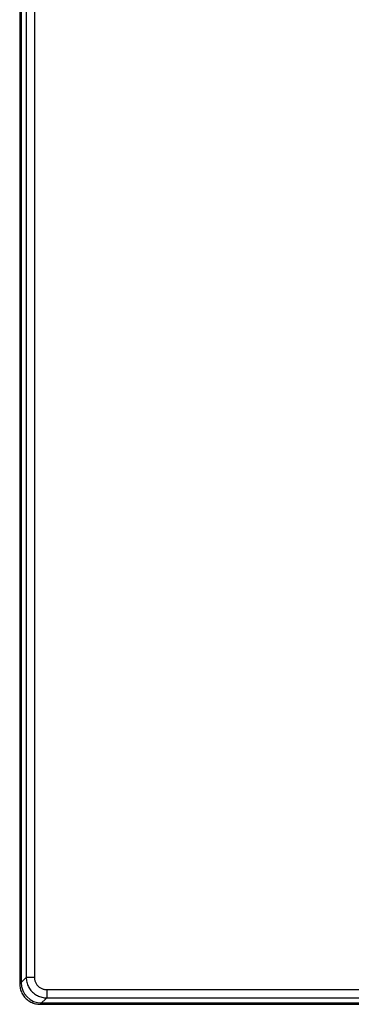
# Model space of a CAD drawing. Units: millimetres. Extents: x -108 to 94, y -49 to 66.
# Drawn here: x -49 to -25, y -49 to 23 of the extents above; entities that cross this region are included whole.
import ezdxf

# ---------------------------------------------------------------- set-up
doc = ezdxf.new("R2010")
doc.units = ezdxf.units.MM
doc.header["$LTSCALE"] = 16.335
doc.layers.get('0').update_dxf_attribs({"linetype": 'CONTINUOUS'})
doc.layers.add('RACCORDO', color=7, linetype='CONTINUOUS')

msp = doc.modelspace()

# ---------------------------------------------------------------- linework, layer by layer
at = {"color": 7, "linetype": 'CONTINUOUS'}
for p, q in [((-49.086, 37.607), (-49.086, -47.596)), ((-48.986, 35.705), (-48.986, -47.497))]:
    msp.add_line(p, q, dxfattribs=at)
msp.add_lwpolyline([(-49.086, -47.596), (-49.084, -47.683), (-49.076, -47.77), (-49.063, -47.857), (-49.046, -47.943), (-49.023, -48.027), (-48.995, -48.111), (-48.963, -48.191), (-48.926, -48.27), (-48.885, -48.346), (-48.84, -48.42), (-48.79, -48.491), (-48.736, -48.56), (-48.678, -48.625), (-48.615, -48.687), (-48.55, -48.745), (-48.482, -48.799), (-48.41, -48.849), (-48.336, -48.895), (-48.26, -48.936), (-48.182, -48.972), (-48.101, -49.004), (-48.018, -49.032), (-47.934, -49.054), (-47.848, -49.072), (-47.761, -49.085), (-47.675, -49.092), (-47.588, -49.095)], dxfattribs=at)
msp.add_ellipse((-47.484, -47.493), major_axis=(1.064, 1.064), ratio=0.997265, start_param=-3.925621, end_param=-2.357564, dxfattribs=at)
at = {"layer": 'RACCORDO', "color": 250, "linetype": 'CONTINUOUS'}
for p, q in [((-48.61, 37.131), (-48.61, -47.121)), ((-48.011, 37.131), (-48.011, -47.121)), ((-48.61, -47.121), (-49.086, -47.596)), ((-48.011, -47.121), (-48.61, -47.121)), ((-47.112, -48.019), (-47.112, -48.619)), ((-47.112, -48.019), (71.94, -48.019)), ((-47.112, -48.619), (-47.588, -49.095)), ((-47.112, -48.619), (71.94, -48.619))]:
    msp.add_line(p, q, dxfattribs=at)
at = {"layer": 'RACCORDO', "color": 7, "linetype": 'CONTINUOUS'}
for p, q in [((-47.588, -49.095), (-14.883, -49.095)), ((-47.488, -48.995), (-18.204, -48.995))]:
    msp.add_line(p, q, dxfattribs=at)
at = {"layer": 'RACCORDO', "color": 250, "linetype": 'CONTINUOUS'}
for points in [[(-48.61, -47.121), (-48.607, -47.208), (-48.599, -47.295), (-48.587, -47.381), (-48.569, -47.466), (-48.547, -47.549), (-48.519, -47.632), (-48.487, -47.712), (-48.451, -47.791), (-48.41, -47.867), (-48.365, -47.941), (-48.315, -48.012), (-48.261, -48.08), (-48.204, -48.145), (-48.143, -48.206), (-48.078, -48.264), (-48.011, -48.318), (-47.94, -48.368), (-47.866, -48.414), (-47.79, -48.456), (-47.711, -48.493), (-47.63, -48.526), (-47.547, -48.554), (-47.462, -48.577), (-47.375, -48.595), (-47.288, -48.608), (-47.2, -48.616), (-47.112, -48.619)], [(-48.011, -47.121), (-48.009, -47.173), (-48.004, -47.225), (-47.997, -47.277), (-47.986, -47.328), (-47.973, -47.378), (-47.957, -47.427), (-47.938, -47.476), (-47.916, -47.523), (-47.891, -47.569), (-47.864, -47.613), (-47.834, -47.656), (-47.802, -47.697), (-47.768, -47.735), (-47.731, -47.772), (-47.692, -47.807), (-47.652, -47.839), (-47.609, -47.869), (-47.565, -47.897), (-47.519, -47.922), (-47.472, -47.944), (-47.423, -47.964), (-47.373, -47.981), (-47.322, -47.994), (-47.27, -48.005), (-47.218, -48.013), (-47.165, -48.018), (-47.112, -48.019)]]:
    msp.add_lwpolyline(points, dxfattribs=at)

doc.saveas('drawing.dxf')
